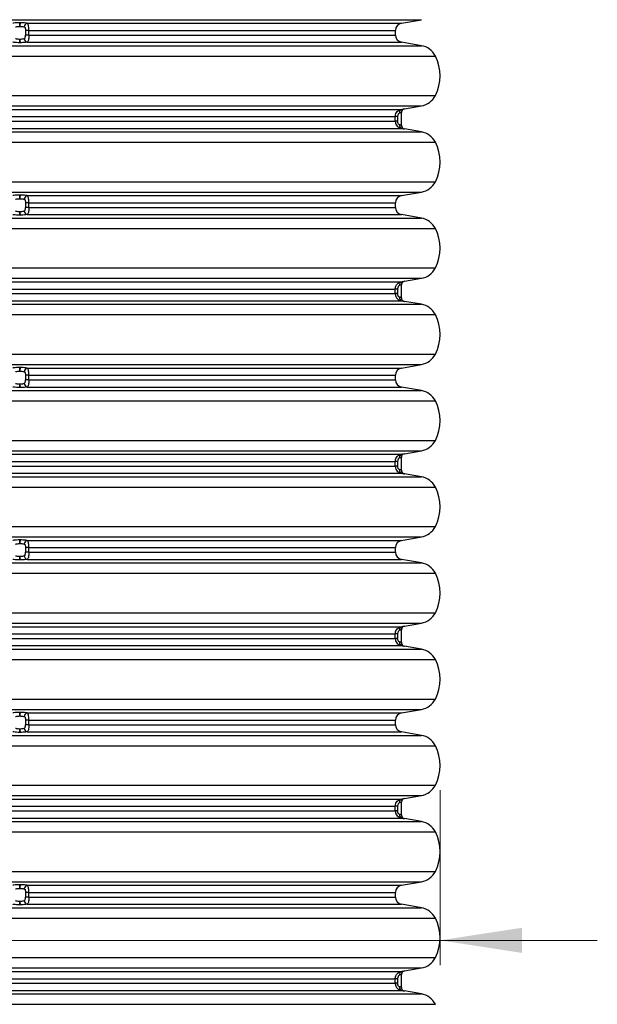
# Model space of a CAD drawing. Units: millimetres. Extents: x 15 to 205, y 5 to 292.
# Drawn here: x 64 to 87, y 212 to 252 of the extents above; entities that cross this region are included whole.
import ezdxf

# ---------------------------------------------------------------- set-up
doc = ezdxf.new("R2010")
doc.units = ezdxf.units.MM
doc.styles.add('SLDTEXTSTYLE0', font='TXT', dxfattribs={"width": 0.75})
doc.dimstyles.new('SLDDIMSTYLE0', dxfattribs={"dimtxt": 3.5, "dimasz": 3.302, "dimexe": 0, "dimexo": 0.0625, "dimgap": 0.875, "dimtad": 1, "dimdec": 1, "dimlfac": 20, "dimrnd": 1e-09, "dimzin": 12, "dimdsep": 46, "dimtxsty": 'SLDTEXTSTYLE0', "dimsah": 1, "dimcen": 0.09, "dimadec": 0, "dimazin": 3, "dimtfac": 1, "dimtdec": 1, "dimtmove": 0, "dimatfit": 0, "dimfxl": 0, "dimfrac": 2, "dimtolj": 1, "dimtzin": 12, "dimarcsym": 0})

# ---------------------------------------------------------------- blocks, each defined once
blk = doc.blocks.new('_D')
at = {"color": 7, "linetype": 'Continuous', "lineweight": 0}
for p, q in [((46.618, 220.985), (46.618, 213.921)), ((80.563, 220.985), (80.563, 213.921)), ((46.618, 214.921), (24.3, 214.921)), ((46.618, 214.921), (80.563, 214.921)), ((80.563, 214.921), (86.913, 214.921))]:
    blk.add_line(p, q, dxfattribs=at)
at = {"color": 7, "linetype": 'Continuous', "lineweight": 18}
for points in [[(46.618, 214.921), (43.316, 215.429), (43.316, 214.413)], [(80.563, 214.921), (83.865, 214.413), (83.865, 215.429)]]:
    blk.add_solid(points, dxfattribs=at)
at = {"color": 7, "linetype": 'Continuous', "lineweight": 18, "char_height": 3.5, "attachment_point": 1, "style": 'SLDTEXTSTYLE0'}
for s, insert in [('%%c', (24.3, 219.433)), ('678.9', (29.579, 219.486))]:
    blk.add_mtext(s, dxfattribs=dict(at, insert=insert))

msp = doc.modelspace()

# ---------------------------------------------------------------- linework, layer by layer
at = {"color": 7, "linetype": 'Continuous', "lineweight": 25}
for p, q in [((47.3723, 252.1118), (79.809, 252.1118)), ((63.5979, 251.9912), (63.5834, 251.9912)), ((63.5862, 251.8434), (63.5951, 251.8434)), ((63.8792, 251.9693), (79.0011, 251.9693)), ((79.0011, 251.9693), (79.809, 252.1118)), ((63.9521, 251.6798), (63.8164, 251.6798)), ((63.8164, 251.6798), (63.8164, 251.4932)), ((63.9521, 251.4932), (63.8164, 251.4932)), ((63.9521, 251.4932), (63.9521, 251.6798)), ((63.9521, 251.6798), (78.7582, 251.6798)), ((63.9521, 251.4932), (78.7582, 251.4932)), ((78.7582, 251.4932), (78.7582, 251.6798)), ((47.3723, 251.0612), (79.809, 251.0612)), ((63.5979, 251.1818), (63.5834, 251.1818)), ((63.5862, 251.3295), (63.5951, 251.3295)), ((63.8792, 251.2036), (79.0011, 251.2036)), ((79.809, 251.0612), (79.0011, 251.2036)), ((46.8095, 250.6442), (80.3719, 250.6442)), ((46.8095, 249.0463), (80.3719, 249.0463)), ((47.3723, 248.6293), (79.809, 248.6293)), ((79.1251, 248.5087), (79.809, 248.6293)), ((48.1829, 248.4868), (78.9984, 248.4868)), ((48.4275, 248.1973), (78.7539, 248.1973)), ((78.7539, 248.0107), (78.7539, 248.1973)), ((78.8482, 248.1973), (78.7539, 248.1973)), ((78.8482, 248.1973), (78.8482, 248.0107)), ((79.0012, 247.847), (79.0012, 248.3609)), ((48.4275, 248.0107), (78.7539, 248.0107)), ((78.8482, 248.0107), (78.7539, 248.0107)), ((47.3723, 247.5787), (79.809, 247.5787)), ((48.1829, 247.7211), (78.9984, 247.7211)), ((79.809, 247.5787), (79.1251, 247.6993)), ((46.8095, 247.1617), (80.3719, 247.1617)), ((46.8095, 245.5638), (80.3719, 245.5638)), ((47.3723, 245.1468), (79.809, 245.1468)), ((63.5979, 245.0262), (63.5834, 245.0262)), ((79.0011, 245.0043), (79.809, 245.1468)), ((63.5862, 244.8784), (63.5951, 244.8784)), ((63.9521, 244.7148), (63.8164, 244.7148)), ((63.8164, 244.7148), (63.8164, 244.5282)), ((63.8792, 245.0043), (79.0011, 245.0043)), ((63.9521, 244.5282), (63.9521, 244.7148)), ((63.9521, 244.7148), (78.7582, 244.7148)), ((78.7582, 244.5282), (78.7582, 244.7148)), ((63.5862, 244.3645), (63.5951, 244.3645)), ((63.9521, 244.5282), (63.8164, 244.5282)), ((63.8792, 244.2386), (79.0011, 244.2386)), ((63.9521, 244.5282), (78.7582, 244.5282)), ((79.809, 244.0962), (79.0011, 244.2386)), ((47.3723, 244.0962), (79.809, 244.0962)), ((63.5979, 244.2168), (63.5834, 244.2168)), ((46.8095, 243.6792), (80.3719, 243.6792)), ((46.8095, 242.0813), (80.3719, 242.0813)), ((47.3723, 241.6643), (79.809, 241.6643)), ((48.1829, 241.5218), (78.9984, 241.5218)), ((79.1251, 241.5437), (79.809, 241.6643)), ((48.4275, 241.2323), (78.7539, 241.2323)), ((48.4275, 241.0457), (78.7539, 241.0457)), ((78.7539, 241.0457), (78.7539, 241.2323)), ((78.8482, 241.2323), (78.7539, 241.2323)), ((78.8482, 241.0457), (78.7539, 241.0457)), ((78.8482, 241.2323), (78.8482, 241.0457)), ((79.0012, 240.882), (79.0012, 241.3959)), ((48.1829, 240.7561), (78.9984, 240.7561)), ((79.809, 240.6137), (79.1251, 240.7343)), ((47.3723, 240.6137), (79.809, 240.6137)), ((46.8095, 240.1967), (80.3719, 240.1967)), ((46.8095, 238.5988), (80.3719, 238.5988)), ((47.3723, 238.1818), (79.809, 238.1818)), ((63.5979, 238.0612), (63.5834, 238.0612)), ((63.5862, 237.9134), (63.5951, 237.9134)), ((63.8792, 238.0393), (79.0011, 238.0393)), ((79.0011, 238.0393), (79.809, 238.1818)), ((63.9521, 237.7498), (63.8164, 237.7498)), ((63.8164, 237.7498), (63.8164, 237.5632)), ((63.9521, 237.5632), (63.8164, 237.5632)), ((63.9521, 237.5632), (63.9521, 237.7498)), ((63.9521, 237.7498), (78.7582, 237.7498)), ((63.9521, 237.5632), (78.7582, 237.5632)), ((78.7582, 237.5632), (78.7582, 237.7498)), ((47.3723, 237.1312), (79.809, 237.1312)), ((63.5979, 237.2518), (63.5834, 237.2518)), ((63.5862, 237.3995), (63.5951, 237.3995)), ((63.8792, 237.2736), (79.0011, 237.2736)), ((79.809, 237.1312), (79.0011, 237.2736)), ((46.8095, 236.7142), (80.3719, 236.7142)), ((46.8095, 235.1163), (80.3719, 235.1163)), ((47.3723, 234.6993), (79.809, 234.6993)), ((79.1251, 234.5787), (79.809, 234.6993)), ((48.1829, 234.5568), (78.9984, 234.5568)), ((79.0012, 233.917), (79.0012, 234.4309)), ((48.4275, 234.2673), (78.7539, 234.2673)), ((48.4275, 234.0807), (78.7539, 234.0807)), ((78.7539, 234.0807), (78.7539, 234.2673)), ((78.8482, 234.2673), (78.7539, 234.2673)), ((78.8482, 234.0807), (78.7539, 234.0807)), ((78.8482, 234.2673), (78.8482, 234.0807)), ((47.3723, 233.6487), (79.809, 233.6487)), ((48.1829, 233.7911), (78.9984, 233.7911)), ((79.809, 233.6487), (79.1251, 233.7693)), ((46.8095, 233.2317), (80.3719, 233.2317)), ((46.8095, 231.6338), (80.3719, 231.6338)), ((47.3723, 231.2168), (79.809, 231.2168)), ((63.5979, 231.0962), (63.5834, 231.0962)), ((79.0011, 231.0743), (79.809, 231.2168)), ((63.5862, 230.9484), (63.5951, 230.9484)), ((63.9521, 230.7848), (63.8164, 230.7848)), ((63.8164, 230.7848), (63.8164, 230.5982)), ((63.8792, 231.0743), (79.0011, 231.0743)), ((63.9521, 230.5982), (63.9521, 230.7848)), ((63.9521, 230.7848), (78.7582, 230.7848)), ((78.7582, 230.5982), (78.7582, 230.7848)), ((63.5862, 230.4345), (63.5951, 230.4345)), ((63.9521, 230.5982), (63.8164, 230.5982)), ((63.8792, 230.3086), (79.0011, 230.3086)), ((63.9521, 230.5982), (78.7582, 230.5982)), ((79.809, 230.1662), (79.0011, 230.3086)), ((47.3723, 230.1662), (79.809, 230.1662)), ((63.5979, 230.2868), (63.5834, 230.2868)), ((46.8095, 229.7492), (80.3719, 229.7492)), ((46.8095, 228.1513), (80.3719, 228.1513)), ((47.3723, 227.7343), (79.809, 227.7343)), ((48.1829, 227.5918), (78.9984, 227.5918)), ((79.1251, 227.6137), (79.809, 227.7343)), ((48.4275, 227.3023), (78.7539, 227.3023)), ((78.7539, 227.1157), (78.7539, 227.3023)), ((78.8482, 227.3023), (78.7539, 227.3023)), ((78.8482, 227.3023), (78.8482, 227.1157)), ((79.0012, 226.952), (79.0012, 227.4659)), ((48.1829, 226.8261), (78.9984, 226.8261)), ((48.4275, 227.1157), (78.7539, 227.1157)), ((78.8482, 227.1157), (78.7539, 227.1157)), ((79.809, 226.6837), (79.1251, 226.8043)), ((47.3723, 226.6837), (79.809, 226.6837)), ((46.8095, 226.2667), (80.3719, 226.2667)), ((46.8095, 224.6688), (80.3719, 224.6688)), ((47.3723, 224.2518), (79.809, 224.2518)), ((63.5979, 224.1312), (63.5834, 224.1312)), ((63.5862, 223.9834), (63.5951, 223.9834)), ((63.8792, 224.1093), (79.0011, 224.1093)), ((79.0011, 224.1093), (79.809, 224.2518)), ((63.9521, 223.8198), (63.8164, 223.8198)), ((63.8164, 223.8198), (63.8164, 223.6332)), ((63.9521, 223.6332), (63.8164, 223.6332)), ((63.9521, 223.6332), (63.9521, 223.8198)), ((63.9521, 223.8198), (78.7582, 223.8198)), ((63.9521, 223.6332), (78.7582, 223.6332)), ((78.7582, 223.6332), (78.7582, 223.8198)), ((47.3723, 223.2012), (79.809, 223.2012)), ((63.5979, 223.3218), (63.5834, 223.3218)), ((63.5862, 223.4695), (63.5951, 223.4695)), ((63.8792, 223.3436), (79.0011, 223.3436)), ((79.809, 223.2012), (79.0011, 223.3436)), ((46.8095, 222.7842), (80.3719, 222.7842)), ((46.8095, 221.1863), (80.3719, 221.1863)), ((47.3723, 220.7693), (79.809, 220.7693)), ((79.1251, 220.6487), (79.809, 220.7693)), ((48.1829, 220.6268), (78.9984, 220.6268)), ((79.0012, 219.987), (79.0012, 220.5009)), ((48.4275, 220.3373), (78.7539, 220.3373)), ((48.4275, 220.1507), (78.7539, 220.1507)), ((78.7539, 220.1507), (78.7539, 220.3373)), ((78.8482, 220.3373), (78.7539, 220.3373)), ((78.8482, 220.1507), (78.7539, 220.1507)), ((78.8482, 220.3373), (78.8482, 220.1507)), ((47.3723, 219.7187), (79.809, 219.7187)), ((48.1829, 219.8611), (78.9984, 219.8611)), ((79.809, 219.7187), (79.1251, 219.8393)), ((46.8095, 219.3017), (80.3719, 219.3017)), ((46.8095, 217.7038), (80.3719, 217.7038)), ((47.3723, 217.2868), (79.809, 217.2868)), ((79.0011, 217.1443), (79.809, 217.2868)), ((63.5979, 217.1662), (63.5834, 217.1662)), ((63.5862, 217.0184), (63.5951, 217.0184)), ((63.9521, 216.8548), (63.8164, 216.8548)), ((63.8164, 216.8548), (63.8164, 216.6682)), ((63.8792, 217.1443), (79.0011, 217.1443)), ((63.9521, 216.6682), (63.9521, 216.8548)), ((63.9521, 216.8548), (78.7582, 216.8548)), ((78.7582, 216.6682), (78.7582, 216.8548)), ((63.5862, 216.5045), (63.5951, 216.5045)), ((63.9521, 216.6682), (63.8164, 216.6682)), ((63.8792, 216.3786), (79.0011, 216.3786)), ((63.9521, 216.6682), (78.7582, 216.6682)), ((79.809, 216.2362), (79.0011, 216.3786)), ((47.3723, 216.2362), (79.809, 216.2362)), ((63.5979, 216.3568), (63.5834, 216.3568)), ((46.8095, 215.8192), (80.3719, 215.8192)), ((46.8095, 214.2213), (80.3719, 214.2213)), ((47.3723, 213.8043), (79.809, 213.8043)), ((48.1829, 213.6618), (78.9984, 213.6618)), ((79.1251, 213.6837), (79.809, 213.8043)), ((48.4275, 213.3723), (78.7539, 213.3723)), ((78.7539, 213.1857), (78.7539, 213.3723)), ((78.8482, 213.3723), (78.7539, 213.3723)), ((78.8482, 213.3723), (78.8482, 213.1857)), ((79.0012, 213.022), (79.0012, 213.5359)), ((48.1829, 212.8961), (78.9984, 212.8961)), ((48.4275, 213.1857), (78.7539, 213.1857)), ((78.8482, 213.1857), (78.7539, 213.1857)), ((79.809, 212.7537), (79.1251, 212.8743)), ((47.3723, 212.7537), (79.809, 212.7537)), ((46.8095, 212.3367), (80.3719, 212.3367))]:
    msp.add_line(p, q, dxfattribs=at)
for centre, radius, start, end in [((60.678, 251.8631), 2.9083, 359.61249, 2.52354), ((66.5033, 251.8631), 2.9083, 177.47643, 180.38752), ((63.9249, 251.8207), 0.1555, 107.07883, 179.66), ((79.0522, 251.6798), 0.294, 100, 180), ((79.0522, 251.4932), 0.294, 180, 260), ((60.678, 251.3098), 2.9083, 357.47646, 0.38751), ((66.5033, 251.3098), 2.9083, 179.61248, 182.52357), ((63.9249, 251.3523), 0.1555, 180.34, 252.92117), ((79.6729, 250.2891), 0.784, 26.93148, 80), ((78.7992, 249.8452), 1.764, 333.06852, 26.93148), ((79.6729, 249.4014), 0.784, 280, 333.06852), ((79.0458, 248.3694), 0.1266, 111.96266, 193.83645), ((79.1511, 248.361), 0.15, 100.00241, 180.00465), ((79.1512, 248.361), 0.15, 99.75237, 180.00199), ((79.0458, 247.8386), 0.1266, 166.16355, 248.03734), ((79.1511, 247.847), 0.15, 179.99535, 259.99759), ((79.1512, 247.847), 0.15, 179.97514, 260.24763), ((79.6729, 246.8066), 0.784, 26.93148, 80), ((78.7992, 246.3627), 1.764, 333.06852, 26.93148), ((79.6729, 245.9189), 0.784, 280, 333.06852), ((60.678, 244.8981), 2.9083, 359.61249, 2.52354), ((66.5033, 244.8981), 2.9083, 177.47643, 180.38752), ((63.9249, 244.8557), 0.1555, 107.07883, 179.66), ((79.0522, 244.7148), 0.294, 100, 180), ((60.678, 244.3448), 2.9083, 357.47646, 0.38751), ((66.5033, 244.3448), 2.9083, 179.61248, 182.52357), ((63.9249, 244.3873), 0.1555, 180.34, 252.92117), ((79.0522, 244.5282), 0.294, 180, 260), ((79.6729, 243.3241), 0.784, 26.93148, 80), ((78.7992, 242.8802), 1.764, 333.06852, 26.93148), ((79.6729, 242.4364), 0.784, 280, 333.06852), ((79.0458, 241.4044), 0.1266, 111.96266, 193.83645), ((79.1511, 241.396), 0.15, 100.00241, 180.00465), ((79.1512, 241.396), 0.15, 99.75237, 180.00199), ((79.0458, 240.8736), 0.1266, 166.16355, 248.03734), ((79.1511, 240.882), 0.15, 179.99535, 259.99759), ((79.1512, 240.882), 0.15, 179.97514, 260.24763), ((79.6729, 239.8416), 0.784, 26.93148, 80), ((78.7992, 239.3977), 1.764, 333.06852, 26.93148), ((79.6729, 238.9539), 0.784, 280, 333.06852), ((60.678, 237.9331), 2.9083, 359.61249, 2.52354), ((66.5033, 237.9331), 2.9083, 177.47643, 180.38752), ((63.9249, 237.8907), 0.1555, 107.07883, 179.66), ((79.0522, 237.7498), 0.294, 100, 180), ((79.0522, 237.5632), 0.294, 180, 260), ((60.678, 237.3798), 2.9083, 357.47646, 0.38751), ((66.5033, 237.3798), 2.9083, 179.61248, 182.52357), ((63.9249, 237.4223), 0.1555, 180.34, 252.92117), ((79.6729, 236.3591), 0.784, 26.93148, 80), ((78.7992, 235.9152), 1.764, 333.06852, 26.93148), ((79.6729, 235.4714), 0.784, 280, 333.06852), ((79.0458, 234.4394), 0.1266, 111.96266, 193.83645), ((79.1511, 234.431), 0.15, 100.00241, 180.00465), ((79.1512, 234.431), 0.15, 99.75237, 180.00199), ((79.0458, 233.9086), 0.1266, 166.16355, 248.03734), ((79.1511, 233.917), 0.15, 179.99535, 259.99759), ((79.1512, 233.917), 0.15, 179.97514, 260.24763), ((79.6729, 232.8766), 0.784, 26.93148, 80), ((78.7992, 232.4327), 1.764, 333.06852, 26.93148), ((79.6729, 231.9889), 0.784, 280, 333.06852), ((60.678, 230.9681), 2.9083, 359.61249, 2.52354), ((66.5033, 230.9681), 2.9083, 177.47643, 180.38752), ((63.9249, 230.9257), 0.1555, 107.07883, 179.66), ((79.0522, 230.7848), 0.294, 100, 180), ((60.678, 230.4148), 2.9083, 357.47646, 0.38751), ((66.5033, 230.4148), 2.9083, 179.61248, 182.52357), ((63.9249, 230.4573), 0.1555, 180.34, 252.92117), ((79.0522, 230.5982), 0.294, 180, 260), ((79.6729, 229.3941), 0.784, 26.93148, 80), ((78.7992, 228.9502), 1.764, 333.06852, 26.93148), ((79.6729, 228.5064), 0.784, 280, 333.06852), ((79.0458, 227.4744), 0.1266, 111.96266, 193.83645), ((79.1511, 227.466), 0.15, 100.00241, 180.00465), ((79.1512, 227.466), 0.15, 99.75237, 180.00199), ((79.0458, 226.9436), 0.1266, 166.16355, 248.03734), ((79.1511, 226.952), 0.15, 179.99535, 259.99759), ((79.1512, 226.952), 0.15, 179.97514, 260.24763), ((79.6729, 225.9116), 0.784, 26.93148, 80), ((78.7992, 225.4677), 1.764, 333.06852, 26.93148), ((79.6729, 225.0239), 0.784, 280, 333.06852), ((60.678, 224.0031), 2.9083, 359.61249, 2.52354), ((66.5033, 224.0031), 2.9083, 177.47643, 180.38752), ((63.9249, 223.9607), 0.1555, 107.07883, 179.66), ((79.0522, 223.8198), 0.294, 100, 180), ((79.0522, 223.6332), 0.294, 180, 260), ((60.678, 223.4498), 2.9083, 357.47646, 0.38751), ((66.5033, 223.4498), 2.9083, 179.61248, 182.52357), ((63.9249, 223.4923), 0.1555, 180.34, 252.92117), ((79.6729, 222.4291), 0.784, 26.93148, 80), ((78.7992, 221.9852), 1.764, 333.06852, 26.93148), ((79.6729, 221.5414), 0.784, 280, 333.06852), ((79.0458, 220.5094), 0.1266, 111.96266, 193.83645), ((79.1511, 220.501), 0.15, 100.00241, 180.00465), ((79.1512, 220.501), 0.15, 99.75237, 180.00199), ((79.0458, 219.9786), 0.1266, 166.16355, 248.03734), ((79.1511, 219.987), 0.15, 179.99535, 259.99759), ((79.1512, 219.987), 0.15, 179.97514, 260.24763), ((79.6729, 218.9466), 0.784, 26.93148, 80), ((78.7992, 218.5027), 1.764, 333.06852, 26.93148), ((79.6729, 218.0589), 0.784, 280, 333.06852), ((60.678, 217.0381), 2.9083, 359.61249, 2.52354), ((66.5033, 217.0381), 2.9083, 177.47643, 180.38752), ((63.9249, 216.9957), 0.1555, 107.07883, 179.66), ((79.0522, 216.8548), 0.294, 100, 180), ((60.678, 216.4848), 2.9083, 357.47646, 0.38751), ((66.5033, 216.4848), 2.9083, 179.61248, 182.52357), ((63.9249, 216.5273), 0.1555, 180.34, 252.92117), ((79.0522, 216.6682), 0.294, 180, 260), ((79.6729, 215.4641), 0.784, 26.93148, 80), ((78.7992, 215.0202), 1.764, 333.06852, 26.93148), ((79.6729, 214.5764), 0.784, 280, 333.06852), ((79.0458, 213.5444), 0.1266, 111.96266, 193.83645), ((79.1511, 213.536), 0.15, 100.00241, 180.00465), ((79.1512, 213.536), 0.15, 99.75237, 180.00199), ((79.0458, 213.0136), 0.1266, 166.16355, 248.03734), ((79.1511, 213.022), 0.15, 179.99535, 259.99759), ((79.1512, 213.022), 0.15, 179.97514, 260.24763), ((79.6729, 211.9816), 0.784, 26.93148, 80)]:
    msp.add_arc(centre, radius, start, end, dxfattribs=at)
for points, knots in [([(63.5834, 251.9912), (63.5399, 251.9903), (63.453, 251.9885), (63.359, 251.9791), (63.3153, 251.9716), (63.3021, 251.9693)], [0, 0, 0, 0, 0.4115972, 0.8232398, 1, 1, 1, 1]), ([(63.4119, 251.8216), (63.4201, 251.8238), (63.447, 251.8313), (63.5052, 251.8408), (63.5592, 251.8426), (63.5862, 251.8434)], [0, 0, 0, 0, 0.177815, 0.5898898, 1, 1, 1, 1]), ([(63.5951, 251.8434), (63.6062, 251.8433), (63.6444, 251.8426), (63.7088, 251.8367), (63.7491, 251.8266), (63.7694, 251.8216)], [0, 0, 0, 0, 0.1682487, 0.5828593, 1, 1, 1, 1]), ([(63.8792, 251.9693), (63.8465, 251.9744), (63.781, 251.9845), (63.6773, 251.9903), (63.6157, 251.991), (63.5979, 251.9912)], [0, 0, 0, 0, 0.4155336, 0.8310388, 1, 1, 1, 1]), ([(63.7694, 251.8216), (63.7756, 251.8187), (63.7839, 251.815), (63.7961, 251.8009), (63.8067, 251.7781), (63.8138, 251.7393), (63.8162, 251.7049), (63.8163, 251.6849), (63.8164, 251.6798)], [0, 0, 0, 0, 0.1646867, 0.2173221, 0.4242533, 0.6671093, 0.9145756, 1, 1, 1, 1]), ([(63.9521, 251.6798), (63.952, 251.6903), (63.9518, 251.7318), (63.9481, 251.8049), (63.9364, 251.884), (63.9157, 251.9448), (63.8918, 251.9609), (63.8792, 251.9693)], [0, 0, 0, 0, 0.0750915, 0.2969735, 0.5320018, 0.7540339, 1, 1, 1, 1]), ([(63.7694, 251.3514), (63.7756, 251.3542), (63.7839, 251.3579), (63.7961, 251.3721), (63.8067, 251.3948), (63.8138, 251.4336), (63.8162, 251.468), (63.8163, 251.488), (63.8164, 251.4932)], [0, 0, 0, 0, 0.1646867, 0.2173221, 0.4242533, 0.6671093, 0.9145756, 1, 1, 1, 1]), ([(63.9521, 251.4932), (63.952, 251.4827), (63.9518, 251.4412), (63.9481, 251.368), (63.9364, 251.2889), (63.9157, 251.2282), (63.8918, 251.2121), (63.8792, 251.2036)], [0, 0, 0, 0, 0.0750915, 0.2969735, 0.5320018, 0.7540339, 1, 1, 1, 1]), ([(63.5834, 251.1818), (63.5399, 251.1827), (63.453, 251.1844), (63.359, 251.1938), (63.3153, 251.2014), (63.3021, 251.2036)], [0, 0, 0, 0, 0.4115972, 0.8232398, 1, 1, 1, 1]), ([(63.4119, 251.3514), (63.4201, 251.3491), (63.447, 251.3416), (63.5052, 251.3321), (63.5592, 251.3304), (63.5862, 251.3295)], [0, 0, 0, 0, 0.177815, 0.5898898, 1, 1, 1, 1]), ([(63.5951, 251.3295), (63.6062, 251.3297), (63.6444, 251.3303), (63.7088, 251.3362), (63.7491, 251.3463), (63.7694, 251.3514)], [0, 0, 0, 0, 0.1682487, 0.5828593, 1, 1, 1, 1]), ([(63.8792, 251.2036), (63.8465, 251.1986), (63.781, 251.1885), (63.6773, 251.1826), (63.6157, 251.182), (63.5979, 251.1818)], [0, 0, 0, 0, 0.4155336, 0.8310388, 1, 1, 1, 1]), ([(78.7539, 248.1973), (78.7542, 248.2078), (78.7556, 248.2493), (78.7762, 248.3224), (78.8299, 248.4015), (78.9077, 248.4623), (78.9672, 248.4784), (78.9984, 248.4868)], [0, 0, 0, 0, 0.0750915, 0.2969735, 0.5320018, 0.7540339, 1, 1, 1, 1]), ([(78.9228, 248.3391), (78.9155, 248.3362), (78.9059, 248.3325), (78.8884, 248.3184), (78.8703, 248.2956), (78.8546, 248.2568), (78.8487, 248.2224), (78.8483, 248.2024), (78.8482, 248.1973)], [0, 0, 0, 0, 0.1646867, 0.2173221, 0.4242533, 0.6671093, 0.9145756, 1, 1, 1, 1]), ([(79.0011, 248.3609), (79.0005, 248.3608), (78.9982, 248.3601), (78.9769, 248.3542), (78.9409, 248.3441), (78.9228, 248.3391)], [0, 0, 0, 0, 0.172383, 0.5849327, 1, 1, 1, 1]), ([(78.9984, 248.4868), (79.0277, 248.4919), (79.0862, 248.502), (79.1203, 248.5079), (79.124, 248.5085), (79.1251, 248.5087)], [0, 0, 0, 0, 0.41345889, 0.82688943, 1, 1, 1, 1]), ([(78.7539, 248.0107), (78.7542, 248.0002), (78.7556, 247.9587), (78.7762, 247.8855), (78.8299, 247.8064), (78.9077, 247.7457), (78.9672, 247.7296), (78.9984, 247.7211)], [0, 0, 0, 0, 0.0750915, 0.2969735, 0.5320018, 0.7540339, 1, 1, 1, 1]), ([(78.9228, 247.8689), (78.9155, 247.8717), (78.9059, 247.8754), (78.8884, 247.8896), (78.8703, 247.9123), (78.8546, 247.9511), (78.8487, 247.9855), (78.8483, 248.0055), (78.8482, 248.0107)], [0, 0, 0, 0, 0.1646867, 0.2173221, 0.4242533, 0.6671093, 0.9145756, 1, 1, 1, 1]), ([(79.0011, 247.847), (79.0005, 247.8472), (78.9982, 247.8478), (78.9769, 247.8537), (78.9409, 247.8638), (78.9228, 247.8689)], [0, 0, 0, 0, 0.172383, 0.5849327, 1, 1, 1, 1]), ([(78.9984, 247.7211), (79.0277, 247.7161), (79.0862, 247.706), (79.1203, 247.7001), (79.124, 247.6995), (79.1251, 247.6993)], [0, 0, 0, 0, 0.4134589, 0.8268894, 1, 1, 1, 1]), ([(63.5834, 245.0262), (63.5399, 245.0253), (63.453, 245.0235), (63.359, 245.0141), (63.3153, 245.0066), (63.3021, 245.0043)], [0, 0, 0, 0, 0.4115972, 0.8232398, 1, 1, 1, 1]), ([(63.8792, 245.0043), (63.8465, 245.0094), (63.781, 245.0195), (63.6773, 245.0253), (63.6157, 245.026), (63.5979, 245.0262)], [0, 0, 0, 0, 0.4155336, 0.8310388, 1, 1, 1, 1]), ([(63.4119, 244.8566), (63.4201, 244.8588), (63.447, 244.8663), (63.5052, 244.8758), (63.5592, 244.8776), (63.5862, 244.8784)], [0, 0, 0, 0, 0.177815, 0.5898898, 1, 1, 1, 1]), ([(63.5951, 244.8784), (63.6062, 244.8783), (63.6444, 244.8776), (63.7088, 244.8717), (63.7491, 244.8616), (63.7694, 244.8566)], [0, 0, 0, 0, 0.1682487, 0.5828593, 1, 1, 1, 1]), ([(63.7694, 244.8566), (63.7756, 244.8537), (63.7839, 244.85), (63.7961, 244.8359), (63.8067, 244.8131), (63.8138, 244.7743), (63.8162, 244.7399), (63.8163, 244.7199), (63.8164, 244.7148)], [0, 0, 0, 0, 0.1646867, 0.2173221, 0.4242533, 0.6671093, 0.9145756, 1, 1, 1, 1]), ([(63.9521, 244.7148), (63.952, 244.7253), (63.9518, 244.7668), (63.9481, 244.8399), (63.9364, 244.919), (63.9157, 244.9798), (63.8918, 244.9959), (63.8792, 245.0043)], [0, 0, 0, 0, 0.0750915, 0.2969735, 0.5320018, 0.7540339, 1, 1, 1, 1]), ([(63.5834, 244.2168), (63.5399, 244.2177), (63.453, 244.2194), (63.359, 244.2288), (63.3153, 244.2364), (63.3021, 244.2386)], [0, 0, 0, 0, 0.41159717, 0.8232398, 1, 1, 1, 1]), ([(63.4119, 244.3864), (63.4201, 244.3841), (63.447, 244.3766), (63.5052, 244.3671), (63.5592, 244.3654), (63.5862, 244.3645)], [0, 0, 0, 0, 0.177815, 0.5898898, 1, 1, 1, 1]), ([(63.5951, 244.3645), (63.6062, 244.3647), (63.6444, 244.3653), (63.7088, 244.3712), (63.7491, 244.3813), (63.7694, 244.3864)], [0, 0, 0, 0, 0.1682487, 0.5828593, 1, 1, 1, 1]), ([(63.8792, 244.2386), (63.8465, 244.2336), (63.781, 244.2235), (63.6773, 244.2176), (63.6157, 244.217), (63.5979, 244.2168)], [0, 0, 0, 0, 0.4155336, 0.8310388, 1, 1, 1, 1]), ([(63.7694, 244.3864), (63.7756, 244.3892), (63.7839, 244.3929), (63.7961, 244.4071), (63.8067, 244.4298), (63.8138, 244.4686), (63.8162, 244.503), (63.8163, 244.523), (63.8164, 244.5282)], [0, 0, 0, 0, 0.1646867, 0.2173221, 0.4242533, 0.6671093, 0.9145756, 1, 1, 1, 1]), ([(63.9521, 244.5282), (63.952, 244.5177), (63.9518, 244.4762), (63.9481, 244.403), (63.9364, 244.3239), (63.9157, 244.2632), (63.8918, 244.2471), (63.8792, 244.2386)], [0, 0, 0, 0, 0.0750915, 0.2969735, 0.5320018, 0.7540339, 1, 1, 1, 1]), ([(78.7539, 241.2323), (78.7542, 241.2428), (78.7556, 241.2843), (78.7762, 241.3574), (78.8299, 241.4365), (78.9077, 241.4973), (78.9672, 241.5134), (78.9984, 241.5218)], [0, 0, 0, 0, 0.0750915, 0.2969735, 0.5320018, 0.7540339, 1, 1, 1, 1]), ([(78.9984, 241.5218), (79.0277, 241.5269), (79.0862, 241.537), (79.1203, 241.5429), (79.124, 241.5435), (79.1251, 241.5437)], [0, 0, 0, 0, 0.41345889, 0.82688943, 1, 1, 1, 1]), ([(78.7539, 241.0457), (78.7542, 241.0352), (78.7556, 240.9937), (78.7762, 240.9205), (78.8299, 240.8414), (78.9077, 240.7807), (78.9672, 240.7646), (78.9984, 240.7561)], [0, 0, 0, 0, 0.0750915, 0.2969735, 0.5320018, 0.7540339, 1, 1, 1, 1]), ([(78.9228, 241.3741), (78.9155, 241.3712), (78.9059, 241.3675), (78.8884, 241.3534), (78.8703, 241.3306), (78.8546, 241.2918), (78.8487, 241.2574), (78.8483, 241.2374), (78.8482, 241.2323)], [0, 0, 0, 0, 0.1646867, 0.2173221, 0.4242533, 0.6671093, 0.9145756, 1, 1, 1, 1]), ([(78.9228, 240.9039), (78.9155, 240.9067), (78.9059, 240.9104), (78.8884, 240.9246), (78.8703, 240.9473), (78.8546, 240.9861), (78.8487, 241.0205), (78.8483, 241.0405), (78.8482, 241.0457)], [0, 0, 0, 0, 0.1646867, 0.2173221, 0.4242533, 0.6671093, 0.9145756, 1, 1, 1, 1]), ([(79.0011, 241.3959), (79.0005, 241.3958), (78.9982, 241.3951), (78.9769, 241.3892), (78.9409, 241.3791), (78.9228, 241.3741)], [0, 0, 0, 0, 0.172383, 0.5849327, 1, 1, 1, 1]), ([(79.0011, 240.882), (79.0005, 240.8822), (78.9982, 240.8828), (78.9769, 240.8887), (78.9409, 240.8988), (78.9228, 240.9039)], [0, 0, 0, 0, 0.172383, 0.5849327, 1, 1, 1, 1]), ([(78.9984, 240.7561), (79.0277, 240.7511), (79.0862, 240.741), (79.1203, 240.7351), (79.124, 240.7345), (79.1251, 240.7343)], [0, 0, 0, 0, 0.4134589, 0.8268894, 1, 1, 1, 1]), ([(63.5834, 238.0612), (63.5399, 238.0603), (63.453, 238.0585), (63.359, 238.0491), (63.3153, 238.0416), (63.3021, 238.0393)], [0, 0, 0, 0, 0.4115972, 0.8232398, 1, 1, 1, 1]), ([(63.4119, 237.8916), (63.4201, 237.8938), (63.447, 237.9013), (63.5052, 237.9108), (63.5592, 237.9126), (63.5862, 237.9134)], [0, 0, 0, 0, 0.177815, 0.5898898, 1, 1, 1, 1]), ([(63.5951, 237.9134), (63.6062, 237.9133), (63.6444, 237.9126), (63.7088, 237.9067), (63.7491, 237.8966), (63.7694, 237.8916)], [0, 0, 0, 0, 0.1682487, 0.5828593, 1, 1, 1, 1]), ([(63.8792, 238.0393), (63.8465, 238.0444), (63.781, 238.0545), (63.6773, 238.0603), (63.6157, 238.061), (63.5979, 238.0612)], [0, 0, 0, 0, 0.4155336, 0.8310388, 1, 1, 1, 1]), ([(63.7694, 237.8916), (63.7756, 237.8887), (63.7839, 237.885), (63.7961, 237.8709), (63.8067, 237.8481), (63.8138, 237.8093), (63.8162, 237.7749), (63.8163, 237.7549), (63.8164, 237.7498)], [0, 0, 0, 0, 0.1646867, 0.2173221, 0.4242533, 0.6671093, 0.9145756, 1, 1, 1, 1]), ([(63.9521, 237.7498), (63.952, 237.7603), (63.9518, 237.8018), (63.9481, 237.8749), (63.9364, 237.954), (63.9157, 238.0148), (63.8918, 238.0309), (63.8792, 238.0393)], [0, 0, 0, 0, 0.0750915, 0.2969735, 0.5320018, 0.7540339, 1, 1, 1, 1]), ([(63.7694, 237.4214), (63.7756, 237.4242), (63.7839, 237.4279), (63.7961, 237.4421), (63.8067, 237.4648), (63.8138, 237.5036), (63.8162, 237.538), (63.8163, 237.558), (63.8164, 237.5632)], [0, 0, 0, 0, 0.1646867, 0.2173221, 0.4242533, 0.6671093, 0.9145756, 1, 1, 1, 1]), ([(63.9521, 237.5632), (63.952, 237.5527), (63.9518, 237.5112), (63.9481, 237.438), (63.9364, 237.3589), (63.9157, 237.2982), (63.8918, 237.2821), (63.8792, 237.2736)], [0, 0, 0, 0, 0.0750915, 0.2969735, 0.5320018, 0.7540339, 1, 1, 1, 1]), ([(63.5834, 237.2518), (63.5399, 237.2527), (63.453, 237.2544), (63.359, 237.2638), (63.3153, 237.2714), (63.3021, 237.2736)], [0, 0, 0, 0, 0.41159717, 0.8232398, 1, 1, 1, 1]), ([(63.4119, 237.4214), (63.4201, 237.4191), (63.447, 237.4116), (63.5052, 237.4021), (63.5592, 237.4004), (63.5862, 237.3995)], [0, 0, 0, 0, 0.177815, 0.5898898, 1, 1, 1, 1]), ([(63.5951, 237.3995), (63.6062, 237.3997), (63.6444, 237.4003), (63.7088, 237.4062), (63.7491, 237.4163), (63.7694, 237.4214)], [0, 0, 0, 0, 0.1682487, 0.5828593, 1, 1, 1, 1]), ([(63.8792, 237.2736), (63.8465, 237.2686), (63.781, 237.2585), (63.6773, 237.2526), (63.6157, 237.252), (63.5979, 237.2518)], [0, 0, 0, 0, 0.4155336, 0.8310388, 1, 1, 1, 1]), ([(78.7539, 234.2673), (78.7542, 234.2778), (78.7556, 234.3193), (78.7762, 234.3924), (78.8299, 234.4715), (78.9077, 234.5323), (78.9672, 234.5484), (78.9984, 234.5568)], [0, 0, 0, 0, 0.0750915, 0.2969735, 0.5320018, 0.7540339, 1, 1, 1, 1]), ([(78.9228, 234.4091), (78.9155, 234.4062), (78.9059, 234.4025), (78.8884, 234.3884), (78.8703, 234.3656), (78.8546, 234.3268), (78.8487, 234.2924), (78.8483, 234.2724), (78.8482, 234.2673)], [0, 0, 0, 0, 0.1646867, 0.2173221, 0.4242533, 0.6671093, 0.9145756, 1, 1, 1, 1]), ([(79.0011, 234.4309), (79.0005, 234.4308), (78.9982, 234.4301), (78.9769, 234.4242), (78.9409, 234.4141), (78.9228, 234.4091)], [0, 0, 0, 0, 0.172383, 0.5849327, 1, 1, 1, 1]), ([(78.9984, 234.5568), (79.0277, 234.5619), (79.0862, 234.572), (79.1203, 234.5779), (79.124, 234.5785), (79.1251, 234.5787)], [0, 0, 0, 0, 0.41345889, 0.82688943, 1, 1, 1, 1]), ([(78.7539, 234.0807), (78.7542, 234.0702), (78.7556, 234.0287), (78.7762, 233.9555), (78.8299, 233.8764), (78.9077, 233.8157), (78.9672, 233.7996), (78.9984, 233.7911)], [0, 0, 0, 0, 0.0750915, 0.2969735, 0.5320018, 0.7540339, 1, 1, 1, 1]), ([(78.9228, 233.9389), (78.9155, 233.9417), (78.9059, 233.9454), (78.8884, 233.9596), (78.8703, 233.9823), (78.8546, 234.0211), (78.8487, 234.0555), (78.8483, 234.0755), (78.8482, 234.0807)], [0, 0, 0, 0, 0.1646867, 0.2173221, 0.4242533, 0.6671093, 0.9145756, 1, 1, 1, 1]), ([(79.0011, 233.917), (79.0005, 233.9172), (78.9982, 233.9178), (78.9769, 233.9237), (78.9409, 233.9338), (78.9228, 233.9389)], [0, 0, 0, 0, 0.172383, 0.5849327, 1, 1, 1, 1]), ([(78.9984, 233.7911), (79.0277, 233.7861), (79.0862, 233.776), (79.1203, 233.7701), (79.124, 233.7695), (79.1251, 233.7693)], [0, 0, 0, 0, 0.4134589, 0.8268894, 1, 1, 1, 1]), ([(63.5834, 231.0962), (63.5399, 231.0953), (63.453, 231.0935), (63.359, 231.0841), (63.3153, 231.0766), (63.3021, 231.0743)], [0, 0, 0, 0, 0.4115972, 0.8232398, 1, 1, 1, 1]), ([(63.8792, 231.0743), (63.8465, 231.0794), (63.781, 231.0895), (63.6773, 231.0953), (63.6157, 231.096), (63.5979, 231.0962)], [0, 0, 0, 0, 0.4155336, 0.8310388, 1, 1, 1, 1]), ([(63.4119, 230.9266), (63.4201, 230.9288), (63.447, 230.9363), (63.5052, 230.9458), (63.5592, 230.9476), (63.5862, 230.9484)], [0, 0, 0, 0, 0.177815, 0.5898898, 1, 1, 1, 1]), ([(63.5951, 230.9484), (63.6062, 230.9483), (63.6444, 230.9476), (63.7088, 230.9417), (63.7491, 230.9316), (63.7694, 230.9266)], [0, 0, 0, 0, 0.1682487, 0.5828593, 1, 1, 1, 1]), ([(63.7694, 230.9266), (63.7756, 230.9237), (63.7839, 230.92), (63.7961, 230.9059), (63.8067, 230.8831), (63.8138, 230.8443), (63.8162, 230.8099), (63.8163, 230.7899), (63.8164, 230.7848)], [0, 0, 0, 0, 0.1646867, 0.2173221, 0.4242533, 0.6671093, 0.9145756, 1, 1, 1, 1]), ([(63.9521, 230.7848), (63.952, 230.7953), (63.9518, 230.8368), (63.9481, 230.9099), (63.9364, 230.989), (63.9157, 231.0498), (63.8918, 231.0659), (63.8792, 231.0743)], [0, 0, 0, 0, 0.0750915, 0.2969735, 0.5320018, 0.7540339, 1, 1, 1, 1]), ([(63.5834, 230.2868), (63.5399, 230.2877), (63.453, 230.2894), (63.359, 230.2988), (63.3153, 230.3064), (63.3021, 230.3086)], [0, 0, 0, 0, 0.4115972, 0.8232398, 1, 1, 1, 1]), ([(63.4119, 230.4564), (63.4201, 230.4541), (63.447, 230.4466), (63.5052, 230.4371), (63.5592, 230.4354), (63.5862, 230.4345)], [0, 0, 0, 0, 0.177815, 0.5898898, 1, 1, 1, 1]), ([(63.5951, 230.4345), (63.6062, 230.4347), (63.6444, 230.4353), (63.7088, 230.4412), (63.7491, 230.4513), (63.7694, 230.4564)], [0, 0, 0, 0, 0.1682487, 0.5828593, 1, 1, 1, 1]), ([(63.8792, 230.3086), (63.8465, 230.3036), (63.781, 230.2935), (63.6773, 230.2876), (63.6157, 230.287), (63.5979, 230.2868)], [0, 0, 0, 0, 0.41553362, 0.83103875, 1, 1, 1, 1]), ([(63.7694, 230.4564), (63.7756, 230.4592), (63.7839, 230.4629), (63.7961, 230.4771), (63.8067, 230.4998), (63.8138, 230.5386), (63.8162, 230.573), (63.8163, 230.593), (63.8164, 230.5982)], [0, 0, 0, 0, 0.1646867, 0.2173221, 0.4242533, 0.6671093, 0.9145756, 1, 1, 1, 1]), ([(63.9521, 230.5982), (63.952, 230.5877), (63.9518, 230.5462), (63.9481, 230.473), (63.9364, 230.3939), (63.9157, 230.3332), (63.8918, 230.3171), (63.8792, 230.3086)], [0, 0, 0, 0, 0.0750915, 0.2969735, 0.5320018, 0.7540339, 1, 1, 1, 1]), ([(78.7539, 227.3023), (78.7542, 227.3128), (78.7556, 227.3543), (78.7762, 227.4274), (78.8299, 227.5065), (78.9077, 227.5673), (78.9672, 227.5834), (78.9984, 227.5918)], [0, 0, 0, 0, 0.0750915, 0.2969735, 0.5320018, 0.7540339, 1, 1, 1, 1]), ([(78.9984, 227.5918), (79.0277, 227.5969), (79.0862, 227.607), (79.1203, 227.6129), (79.124, 227.6135), (79.1251, 227.6137)], [0, 0, 0, 0, 0.4134589, 0.8268894, 1, 1, 1, 1]), ([(78.9228, 227.4441), (78.9155, 227.4412), (78.9059, 227.4375), (78.8884, 227.4234), (78.8703, 227.4006), (78.8546, 227.3618), (78.8487, 227.3274), (78.8483, 227.3074), (78.8482, 227.3023)], [0, 0, 0, 0, 0.1646867, 0.2173221, 0.4242533, 0.6671093, 0.9145756, 1, 1, 1, 1]), ([(79.0011, 227.4659), (79.0005, 227.4658), (78.9982, 227.4651), (78.9769, 227.4592), (78.9409, 227.4491), (78.9228, 227.4441)], [0, 0, 0, 0, 0.172383, 0.5849327, 1, 1, 1, 1]), ([(78.7539, 227.1157), (78.7542, 227.1052), (78.7556, 227.0637), (78.7762, 226.9905), (78.8299, 226.9114), (78.9077, 226.8507), (78.9672, 226.8346), (78.9984, 226.8261)], [0, 0, 0, 0, 0.0750915, 0.2969735, 0.5320018, 0.7540339, 1, 1, 1, 1]), ([(78.9228, 226.9739), (78.9155, 226.9767), (78.9059, 226.9804), (78.8884, 226.9946), (78.8703, 227.0173), (78.8546, 227.0561), (78.8487, 227.0905), (78.8483, 227.1105), (78.8482, 227.1157)], [0, 0, 0, 0, 0.1646867, 0.2173221, 0.4242533, 0.6671093, 0.9145756, 1, 1, 1, 1]), ([(79.0011, 226.952), (79.0005, 226.9522), (78.9982, 226.9528), (78.9769, 226.9587), (78.9409, 226.9688), (78.9228, 226.9739)], [0, 0, 0, 0, 0.172383, 0.5849327, 1, 1, 1, 1]), ([(78.9984, 226.8261), (79.0277, 226.8211), (79.0862, 226.811), (79.1203, 226.8051), (79.124, 226.8045), (79.1251, 226.8043)], [0, 0, 0, 0, 0.4134589, 0.8268894, 1, 1, 1, 1]), ([(63.5834, 224.1312), (63.5399, 224.1303), (63.453, 224.1285), (63.359, 224.1191), (63.3153, 224.1116), (63.3021, 224.1093)], [0, 0, 0, 0, 0.4115972, 0.8232398, 1, 1, 1, 1]), ([(63.4119, 223.9616), (63.4201, 223.9638), (63.447, 223.9713), (63.5052, 223.9808), (63.5592, 223.9826), (63.5862, 223.9834)], [0, 0, 0, 0, 0.177815, 0.5898898, 1, 1, 1, 1]), ([(63.5951, 223.9834), (63.6062, 223.9833), (63.6444, 223.9826), (63.7088, 223.9767), (63.7491, 223.9666), (63.7694, 223.9616)], [0, 0, 0, 0, 0.1682487, 0.5828593, 1, 1, 1, 1]), ([(63.8792, 224.1093), (63.8465, 224.1144), (63.781, 224.1245), (63.6773, 224.1303), (63.6157, 224.131), (63.5979, 224.1312)], [0, 0, 0, 0, 0.4155336, 0.8310388, 1, 1, 1, 1]), ([(63.7694, 223.9616), (63.7756, 223.9587), (63.7839, 223.955), (63.7961, 223.9409), (63.8067, 223.9181), (63.8138, 223.8793), (63.8162, 223.8449), (63.8163, 223.8249), (63.8164, 223.8198)], [0, 0, 0, 0, 0.1646867, 0.2173221, 0.4242533, 0.6671093, 0.9145756, 1, 1, 1, 1]), ([(63.9521, 223.8198), (63.952, 223.8303), (63.9518, 223.8718), (63.9481, 223.9449), (63.9364, 224.024), (63.9157, 224.0848), (63.8918, 224.1009), (63.8792, 224.1093)], [0, 0, 0, 0, 0.0750915, 0.2969735, 0.5320018, 0.7540339, 1, 1, 1, 1]), ([(63.7694, 223.4914), (63.7756, 223.4942), (63.7839, 223.4979), (63.7961, 223.5121), (63.8067, 223.5348), (63.8138, 223.5736), (63.8162, 223.608), (63.8163, 223.628), (63.8164, 223.6332)], [0, 0, 0, 0, 0.1646867, 0.2173221, 0.4242533, 0.6671093, 0.9145756, 1, 1, 1, 1]), ([(63.9521, 223.6332), (63.952, 223.6227), (63.9518, 223.5812), (63.9481, 223.508), (63.9364, 223.4289), (63.9157, 223.3682), (63.8918, 223.3521), (63.8792, 223.3436)], [0, 0, 0, 0, 0.0750915, 0.2969735, 0.5320018, 0.7540339, 1, 1, 1, 1]), ([(63.5834, 223.3218), (63.5399, 223.3227), (63.453, 223.3244), (63.359, 223.3338), (63.3153, 223.3414), (63.3021, 223.3436)], [0, 0, 0, 0, 0.4115972, 0.8232398, 1, 1, 1, 1]), ([(63.4119, 223.4914), (63.4201, 223.4891), (63.447, 223.4816), (63.5052, 223.4721), (63.5592, 223.4704), (63.5862, 223.4695)], [0, 0, 0, 0, 0.177815, 0.5898898, 1, 1, 1, 1]), ([(63.5951, 223.4695), (63.6062, 223.4697), (63.6444, 223.4703), (63.7088, 223.4762), (63.7491, 223.4863), (63.7694, 223.4914)], [0, 0, 0, 0, 0.1682487, 0.5828593, 1, 1, 1, 1]), ([(63.8792, 223.3436), (63.8465, 223.3386), (63.781, 223.3285), (63.6773, 223.3226), (63.6157, 223.322), (63.5979, 223.3218)], [0, 0, 0, 0, 0.41553362, 0.83103875, 1, 1, 1, 1]), ([(78.7539, 220.3373), (78.7542, 220.3478), (78.7556, 220.3893), (78.7762, 220.4624), (78.8299, 220.5415), (78.9077, 220.6023), (78.9672, 220.6184), (78.9984, 220.6268)], [0, 0, 0, 0, 0.0750915, 0.2969735, 0.5320018, 0.7540339, 1, 1, 1, 1]), ([(78.9228, 220.4791), (78.9155, 220.4762), (78.9059, 220.4725), (78.8884, 220.4584), (78.8703, 220.4356), (78.8546, 220.3968), (78.8487, 220.3624), (78.8483, 220.3424), (78.8482, 220.3373)], [0, 0, 0, 0, 0.1646867, 0.2173221, 0.4242533, 0.6671093, 0.9145756, 1, 1, 1, 1]), ([(79.0011, 220.5009), (79.0005, 220.5008), (78.9982, 220.5001), (78.9769, 220.4942), (78.9409, 220.4841), (78.9228, 220.4791)], [0, 0, 0, 0, 0.172383, 0.5849327, 1, 1, 1, 1]), ([(78.9984, 220.6268), (79.0277, 220.6319), (79.0862, 220.642), (79.1203, 220.6479), (79.124, 220.6485), (79.1251, 220.6487)], [0, 0, 0, 0, 0.4134589, 0.8268894, 1, 1, 1, 1]), ([(78.7539, 220.1507), (78.7542, 220.1402), (78.7556, 220.0987), (78.7762, 220.0255), (78.8299, 219.9464), (78.9077, 219.8857), (78.9672, 219.8696), (78.9984, 219.8611)], [0, 0, 0, 0, 0.0750915, 0.2969735, 0.5320018, 0.7540339, 1, 1, 1, 1]), ([(78.9228, 220.0089), (78.9155, 220.0117), (78.9059, 220.0154), (78.8884, 220.0296), (78.8703, 220.0523), (78.8546, 220.0911), (78.8487, 220.1255), (78.8483, 220.1455), (78.8482, 220.1507)], [0, 0, 0, 0, 0.1646867, 0.2173221, 0.4242533, 0.6671093, 0.9145756, 1, 1, 1, 1]), ([(79.0011, 219.987), (79.0005, 219.9872), (78.9982, 219.9878), (78.9769, 219.9937), (78.9409, 220.0038), (78.9228, 220.0089)], [0, 0, 0, 0, 0.172383, 0.5849327, 1, 1, 1, 1]), ([(78.9984, 219.8611), (79.0277, 219.8561), (79.0862, 219.846), (79.1203, 219.8401), (79.124, 219.8395), (79.1251, 219.8393)], [0, 0, 0, 0, 0.4134589, 0.8268894, 1, 1, 1, 1]), ([(63.5834, 217.1662), (63.5399, 217.1653), (63.453, 217.1635), (63.359, 217.1541), (63.3153, 217.1466), (63.3021, 217.1443)], [0, 0, 0, 0, 0.4115972, 0.8232398, 1, 1, 1, 1]), ([(63.4119, 216.9966), (63.4201, 216.9988), (63.447, 217.0063), (63.5052, 217.0158), (63.5592, 217.0176), (63.5862, 217.0184)], [0, 0, 0, 0, 0.177815, 0.5898898, 1, 1, 1, 1]), ([(63.5951, 217.0184), (63.6062, 217.0183), (63.6444, 217.0176), (63.7088, 217.0117), (63.7491, 217.0016), (63.7694, 216.9966)], [0, 0, 0, 0, 0.1682487, 0.5828593, 1, 1, 1, 1]), ([(63.8792, 217.1443), (63.8465, 217.1494), (63.781, 217.1595), (63.6773, 217.1653), (63.6157, 217.166), (63.5979, 217.1662)], [0, 0, 0, 0, 0.4155336, 0.8310388, 1, 1, 1, 1]), ([(63.7694, 216.9966), (63.7756, 216.9937), (63.7839, 216.99), (63.7961, 216.9759), (63.8067, 216.9531), (63.8138, 216.9143), (63.8162, 216.8799), (63.8163, 216.8599), (63.8164, 216.8548)], [0, 0, 0, 0, 0.1646867, 0.2173221, 0.4242533, 0.6671093, 0.9145756, 1, 1, 1, 1]), ([(63.9521, 216.8548), (63.952, 216.8653), (63.9518, 216.9068), (63.9481, 216.9799), (63.9364, 217.059), (63.9157, 217.1198), (63.8918, 217.1359), (63.8792, 217.1443)], [0, 0, 0, 0, 0.0750915, 0.2969735, 0.5320018, 0.7540339, 1, 1, 1, 1]), ([(63.5834, 216.3568), (63.5399, 216.3577), (63.453, 216.3594), (63.359, 216.3688), (63.3153, 216.3764), (63.3021, 216.3786)], [0, 0, 0, 0, 0.4115972, 0.8232398, 1, 1, 1, 1]), ([(63.4119, 216.5264), (63.4201, 216.5241), (63.447, 216.5166), (63.5052, 216.5071), (63.5592, 216.5054), (63.5862, 216.5045)], [0, 0, 0, 0, 0.177815, 0.5898898, 1, 1, 1, 1]), ([(63.5951, 216.5045), (63.6062, 216.5047), (63.6444, 216.5053), (63.7088, 216.5112), (63.7491, 216.5213), (63.7694, 216.5264)], [0, 0, 0, 0, 0.1682487, 0.5828593, 1, 1, 1, 1]), ([(63.8792, 216.3786), (63.8465, 216.3736), (63.781, 216.3635), (63.6773, 216.3576), (63.6157, 216.357), (63.5979, 216.3568)], [0, 0, 0, 0, 0.41553362, 0.83103875, 1, 1, 1, 1]), ([(63.7694, 216.5264), (63.7756, 216.5292), (63.7839, 216.5329), (63.7961, 216.5471), (63.8067, 216.5698), (63.8138, 216.6086), (63.8162, 216.643), (63.8163, 216.663), (63.8164, 216.6682)], [0, 0, 0, 0, 0.1646867, 0.2173221, 0.4242533, 0.6671093, 0.9145756, 1, 1, 1, 1]), ([(63.9521, 216.6682), (63.952, 216.6577), (63.9518, 216.6162), (63.9481, 216.543), (63.9364, 216.4639), (63.9157, 216.4032), (63.8918, 216.3871), (63.8792, 216.3786)], [0, 0, 0, 0, 0.0750915, 0.2969735, 0.5320018, 0.7540339, 1, 1, 1, 1]), ([(78.7539, 213.3723), (78.7542, 213.3828), (78.7556, 213.4243), (78.7762, 213.4974), (78.8299, 213.5765), (78.9077, 213.6373), (78.9672, 213.6534), (78.9984, 213.6618)], [0, 0, 0, 0, 0.0750915, 0.2969735, 0.5320018, 0.7540339, 1, 1, 1, 1]), ([(78.9984, 213.6618), (79.0277, 213.6669), (79.0862, 213.677), (79.1203, 213.6829), (79.124, 213.6835), (79.1251, 213.6837)], [0, 0, 0, 0, 0.4134589, 0.8268894, 1, 1, 1, 1]), ([(78.9228, 213.5141), (78.9155, 213.5112), (78.9059, 213.5075), (78.8884, 213.4934), (78.8703, 213.4706), (78.8546, 213.4318), (78.8487, 213.3974), (78.8483, 213.3774), (78.8482, 213.3723)], [0, 0, 0, 0, 0.1646867, 0.2173221, 0.4242533, 0.6671093, 0.9145756, 1, 1, 1, 1]), ([(79.0011, 213.5359), (79.0005, 213.5358), (78.9982, 213.5351), (78.9769, 213.5292), (78.9409, 213.5191), (78.9228, 213.5141)], [0, 0, 0, 0, 0.172383, 0.5849327, 1, 1, 1, 1]), ([(78.7539, 213.1857), (78.7542, 213.1752), (78.7556, 213.1337), (78.7762, 213.0605), (78.8299, 212.9814), (78.9077, 212.9207), (78.9672, 212.9046), (78.9984, 212.8961)], [0, 0, 0, 0, 0.0750915, 0.2969735, 0.5320018, 0.7540339, 1, 1, 1, 1]), ([(78.9228, 213.0439), (78.9155, 213.0467), (78.9059, 213.0504), (78.8884, 213.0646), (78.8703, 213.0873), (78.8546, 213.1261), (78.8487, 213.1605), (78.8483, 213.1805), (78.8482, 213.1857)], [0, 0, 0, 0, 0.1646867, 0.2173221, 0.4242533, 0.6671093, 0.9145756, 1, 1, 1, 1]), ([(79.0011, 213.022), (79.0005, 213.0222), (78.9982, 213.0228), (78.9769, 213.0287), (78.9409, 213.0388), (78.9228, 213.0439)], [0, 0, 0, 0, 0.172383, 0.5849327, 1, 1, 1, 1]), ([(78.9984, 212.8961), (79.0277, 212.8911), (79.0862, 212.881), (79.1203, 212.8751), (79.124, 212.8745), (79.1251, 212.8743)], [0, 0, 0, 0, 0.4134589, 0.8268894, 1, 1, 1, 1])]:
    msp.add_open_spline(points, degree=3, knots=knots, dxfattribs=at)

# ---------------------------------------------------------------- dimensions: what is measured, and where the dimension line sits
at = {"color": 7, "linetype": 'Continuous', "lineweight": 18}
dim = msp.add_linear_dim(base=(80.5632, 214.9208), p1=(46.6182, 221.9852), p2=(80.5632, 221.9852), text='%%c<>', dimstyle='SLDDIMSTYLE0', dxfattribs=at)
dim.commit()
dim.dimension.update_dxf_attribs({"geometry": '_D', "text_midpoint": (32.7584, 214.9208), "dimtype": 160})

doc.saveas('drawing.dxf')
